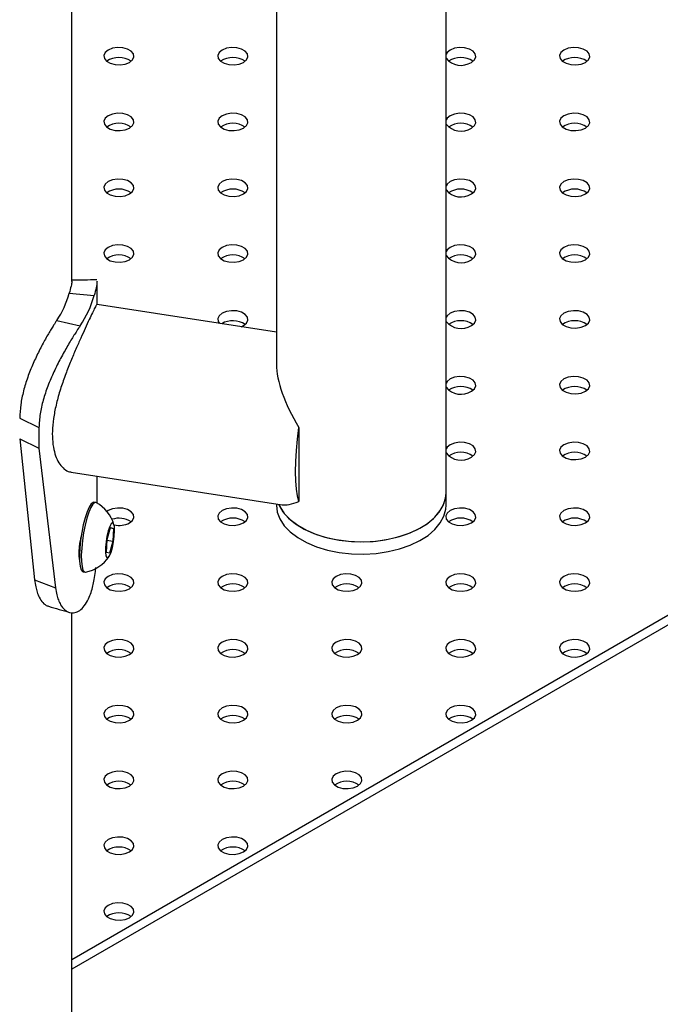
# Model space of a CAD drawing. Units: millimetres. Extents: x 0 to 59.4, y 0 to 42.1.
# Drawn here: x 45.8 to 46.1, y 30.2 to 30.6 of the extents above; entities that cross this region are included whole.
import ezdxf

# ---------------------------------------------------------------- set-up
doc = ezdxf.new("R2010")
doc.units = ezdxf.units.MM

msp = doc.modelspace()

# ---------------------------------------------------------------- linework, layer by layer
at = {"color": 7, "linetype": 'Continuous', "lineweight": 25}
for p, q in [((45.90279628645002, 31.36577223254103), (45.90279628645001, 30.4495564028579)), ((45.82157613959355, 30.48238351529235), (45.82157613959355, 31.32264370604091)), ((45.97019628645001, 30.39849309391168), (45.97019628645002, 31.21019384872733)), ((47.08206388999047, 30.94078318215663), (45.82157613959355, 30.21311909261815)), ((45.83158593710302, 30.47330532792621), (45.83158593710302, 30.48255600535125)), ((45.8205485109436, 30.477713849132), (45.83043181508764, 30.47683449398854)), ((45.90279628645001, 30.46229024218087), (45.83155663659242, 30.47330986023983)), ((45.81554801693796, 30.4669404494527), (45.82486883581704, 30.46484923832731)), ((45.80084506723768, 30.42808645978645), (45.80851201100986, 30.42438020194456)), ((45.80851201100986, 30.42438020194456), (45.80851201100986, 30.41621479382571)), ((45.91174831080235, 30.4244566605312), (45.91174831080234, 30.40977163315638)), ((45.80084506723768, 30.4199210516676), (45.80676631135581, 30.36398898199394)), ((45.80084506723768, 30.4199210516676), (45.80851201100986, 30.41621479382571)), ((45.80851201100986, 30.41621479382571), (45.81509931183418, 30.3607976144361)), ((45.91174831080234, 30.40977163315638), (45.91174831080235, 30.39508660578155)), ((45.82125318303726, 30.40670206156032), (45.9050773114434, 30.39373582883729)), ((45.83158593710302, 30.39441889535849), (45.83158593710302, 30.40510375214234)), ((45.97019628645002, 30.39359384904039), (45.97019628645002, 30.3984930939117)), ((45.83108934874105, 30.39465491724465), (45.83035524511306, 30.39476847116599)), ((45.90279628645002, 30.394088666397), (45.90279628645002, 30.39359384904039)), ((45.83553059128199, 30.37993908340769), (45.83691165311635, 30.38471468811717)), ((45.836873549392, 30.38458292839364), (45.83809633341372, 30.38439378354362)), ((45.83691165311635, 30.38471468811717), (45.83809633341372, 30.38439378354362)), ((45.83809633341372, 30.38439378354362), (45.83789995187671, 30.37929727426058)), ((45.83533420974498, 30.37484257412464), (45.83553059128199, 30.37993908340769)), ((45.83552004583448, 30.37966540711431), (45.83789995187671, 30.37929727426058)), ((45.83789995187671, 30.37929727426058), (45.83651889004233, 30.37452166955108)), ((45.83651889004233, 30.37452166955108), (45.83533420974498, 30.37484257412464)), ((45.82450428477067, 30.3734118778592), (45.8245926659464, 30.3733982067252)), ((45.82607500350294, 30.36709755625956), (45.82680910713092, 30.36698400233822)), ((45.80676631135581, 30.36398898199394), (45.81509931183418, 30.3607976144361)), ((45.82819542612347, 30.35639439706481), (45.82820128014946, 30.35640697173295)), ((45.82157613959355, 30.16705929129949), (45.82157613959355, 30.35096013989687))]:
    msp.add_line(p, q, dxfattribs=at)
at = {"color": 8, "linetype": 'Continuous', "lineweight": 25}
msp.add_line((47.08756344301997, 30.94023859360118), (45.82157613959355, 30.20939967967681), dxfattribs=at)
at = {"color": 7, "linetype": 'Continuous', "lineweight": 25, "flags": 128}
for points in [[(45.8445078369395, 30.56942462453048), (45.84570304297461, 30.57041001488951), (45.84624236444094, 30.57157196522999), (45.84606075121012, 30.57277032719229), (45.84518010851812, 30.57386056063783), (45.84370665487049, 30.57471116732293), (45.841818110523, 30.57521955152776), (45.83974226179591, 30.57532439461426), (45.83772948668194, 30.57501305095889), (45.83602255556526, 30.57432307320142), (45.83482734953017, 30.57333768284238), (45.83428802806384, 30.5721757325019), (45.83446964129465, 30.5709773705396), (45.83535028398666, 30.56988713709406), (45.83682373763428, 30.56903653040896), (45.83871228198177, 30.56852814620413), (45.84078813070887, 30.56842330311763), (45.84280090582283, 30.56873464677301), (45.8445078369395, 30.56942462453048)], [(45.88976267093544, 30.56942462453048), (45.89095787697054, 30.57041001488951), (45.89149719843687, 30.57157196522999), (45.89131558520606, 30.57277032719229), (45.89043494251406, 30.57386056063783), (45.88896148886643, 30.57471116732293), (45.88707294451893, 30.57521955152776), (45.88499709579183, 30.57532439461426), (45.88298432067788, 30.57501305095889), (45.88127738956121, 30.57432307320142), (45.88008218352611, 30.57333768284238), (45.87954286205977, 30.5721757325019), (45.87972447529059, 30.5709773705396), (45.88060511798259, 30.56988713709406), (45.88207857163022, 30.56903653040896), (45.88396711597771, 30.56852814620413), (45.88604296470481, 30.56842330311763), (45.88805573981877, 30.56873464677301), (45.88976267093544, 30.56942462453048)], [(45.98027233892732, 30.56942462453048), (45.98146754496242, 30.57041001488951), (45.98200686642875, 30.57157196522999), (45.98182525319794, 30.57277032719229), (45.98094461050594, 30.57386056063783), (45.97947115685831, 30.57471116732293), (45.97758261251082, 30.57521955152776), (45.97550676378371, 30.57532439461426), (45.97349398866976, 30.57501305095889), (45.97178705755308, 30.57432307320142), (45.97059185151798, 30.57333768284238), (45.97019628645002, 30.57268437949848)], [(46.02552717292326, 30.56942462453048), (46.02672237895836, 30.57041001488951), (46.0272617004247, 30.57157196522999), (46.02708008719387, 30.57277032719229), (46.02619944450188, 30.57386056063783), (46.02472599085425, 30.57471116732293), (46.02283744650676, 30.57521955152776), (46.02076159777965, 30.57532439461427), (46.01874882266569, 30.57501305095889), (46.01704189154902, 30.57432307320142), (46.01584668551392, 30.57333768284238), (46.01530736404759, 30.5721757325019), (46.01548897727841, 30.5709773705396), (46.0163696199704, 30.56988713709406), (46.01784307361804, 30.56903653040896), (46.01973161796553, 30.56852814620413), (46.02180746669263, 30.56842330311763), (46.02382024180658, 30.56873464677301), (46.02552717292326, 30.56942462453048)], [(45.8445078369395, 30.54329956495215), (45.84570304297461, 30.54428495531118), (45.84624236444094, 30.54544690565166), (45.84606075121012, 30.54664526761397), (45.84518010851812, 30.5477355010595), (45.84370665487049, 30.54858610774461), (45.841818110523, 30.54909449194944), (45.8397422617959, 30.54919933503594), (45.83772948668194, 30.54888799138056), (45.83602255556526, 30.54819801362309), (45.83482734953017, 30.54721262326405), (45.83428802806384, 30.54605067292357), (45.83446964129465, 30.54485231096128), (45.83535028398665, 30.54376207751573), (45.83682373763428, 30.54291147083063), (45.83871228198177, 30.5424030866258), (45.84078813070887, 30.5422982435393), (45.84280090582283, 30.54260958719468), (45.8445078369395, 30.54329956495215)], [(45.88976267093544, 30.54329956495215), (45.89095787697055, 30.54428495531118), (45.89149719843687, 30.54544690565166), (45.89131558520606, 30.54664526761396), (45.89043494251406, 30.5477355010595), (45.88896148886643, 30.54858610774461), (45.88707294451893, 30.54909449194944), (45.88499709579183, 30.54919933503594), (45.88298432067788, 30.54888799138056), (45.88127738956121, 30.54819801362309), (45.88008218352611, 30.54721262326405), (45.87954286205977, 30.54605067292357), (45.87972447529059, 30.54485231096127), (45.88060511798259, 30.54376207751573), (45.88207857163022, 30.54291147083063), (45.88396711597771, 30.5424030866258), (45.88604296470481, 30.5422982435393), (45.88805573981877, 30.54260958719468), (45.88976267093544, 30.54329956495215)], [(45.98027233892732, 30.54329956495215), (45.98146754496242, 30.54428495531118), (45.98200686642875, 30.54544690565166), (45.98182525319794, 30.54664526761396), (45.98094461050594, 30.5477355010595), (45.97947115685831, 30.5485861077446), (45.97758261251082, 30.54909449194944), (45.97550676378371, 30.54919933503594), (45.97349398866976, 30.54888799138056), (45.97178705755308, 30.54819801362309), (45.97059185151798, 30.54721262326405), (45.97019628645002, 30.54655931992015)], [(46.02552717292326, 30.54329956495215), (46.02672237895836, 30.54428495531118), (46.02726170042469, 30.54544690565166), (46.02708008719387, 30.54664526761396), (46.02619944450188, 30.5477355010595), (46.02472599085425, 30.54858610774461), (46.02283744650676, 30.54909449194944), (46.02076159777965, 30.54919933503594), (46.01874882266569, 30.54888799138056), (46.01704189154902, 30.54819801362309), (46.01584668551391, 30.54721262326405), (46.01530736404759, 30.54605067292357), (46.01548897727841, 30.54485231096127), (46.0163696199704, 30.54376207751573), (46.01784307361803, 30.54291147083063), (46.01973161796553, 30.5424030866258), (46.02180746669263, 30.5422982435393), (46.02382024180658, 30.54260958719468), (46.02552717292326, 30.54329956495215)], [(45.84450783693951, 30.51717450537382), (45.84570304297461, 30.51815989573285), (45.84624236444094, 30.51932184607334), (45.84606075121012, 30.52052020803564), (45.84518010851812, 30.52161044148117), (45.84370665487049, 30.52246104816628), (45.841818110523, 30.52296943237111), (45.83974226179591, 30.52307427545761), (45.83772948668194, 30.52276293180223), (45.83602255556526, 30.52207295404476), (45.83482734953017, 30.52108756368573), (45.83428802806384, 30.51992561334525), (45.83446964129465, 30.51872725138294), (45.83535028398666, 30.51763701793741), (45.83682373763428, 30.5167864112523), (45.83871228198177, 30.51627802704748), (45.84078813070887, 30.51617318396097), (45.84280090582283, 30.51648452761635), (45.84450783693951, 30.51717450537382)], [(45.88976267093544, 30.51717450537382), (45.89095787697055, 30.51815989573285), (45.89149719843687, 30.51932184607334), (45.89131558520606, 30.52052020803564), (45.89043494251406, 30.52161044148118), (45.88896148886643, 30.52246104816628), (45.88707294451893, 30.52296943237111), (45.88499709579183, 30.52307427545761), (45.88298432067788, 30.52276293180223), (45.88127738956121, 30.52207295404476), (45.88008218352611, 30.52108756368573), (45.87954286205977, 30.51992561334525), (45.87972447529059, 30.51872725138294), (45.88060511798259, 30.51763701793741), (45.88207857163022, 30.5167864112523), (45.88396711597771, 30.51627802704748), (45.88604296470481, 30.51617318396098), (45.88805573981877, 30.51648452761635), (45.88976267093544, 30.51717450537382)], [(45.98027233892733, 30.51717450537382), (45.98146754496242, 30.51815989573285), (45.98200686642875, 30.51932184607333), (45.98182525319794, 30.52052020803564), (45.98094461050594, 30.52161044148117), (45.97947115685831, 30.52246104816628), (45.97758261251082, 30.52296943237111), (45.97550676378372, 30.52307427545761), (45.97349398866976, 30.52276293180223), (45.97178705755308, 30.52207295404476), (45.97059185151798, 30.52108756368573), (45.97019628645002, 30.52043426034182)], [(46.02552717292326, 30.51717450537382), (46.02672237895836, 30.51815989573285), (46.0272617004247, 30.51932184607333), (46.02708008719388, 30.52052020803564), (46.02619944450188, 30.52161044148117), (46.02472599085425, 30.52246104816628), (46.02283744650676, 30.52296943237111), (46.02076159777966, 30.52307427545761), (46.0187488226657, 30.52276293180223), (46.01704189154902, 30.52207295404476), (46.01584668551392, 30.52108756368573), (46.01530736404759, 30.51992561334524), (46.01548897727841, 30.51872725138294), (46.01636961997041, 30.5176370179374), (46.01784307361804, 30.5167864112523), (46.01973161796553, 30.51627802704747), (46.02180746669263, 30.51617318396097), (46.02382024180658, 30.51648452761635), (46.02552717292326, 30.51717450537382)], [(45.84450783693951, 30.4910494457955), (45.84570304297461, 30.49203483615453), (45.84624236444094, 30.49319678649501), (45.84606075121012, 30.49439514845731), (45.84518010851812, 30.49548538190285), (45.84370665487049, 30.49633598858795), (45.841818110523, 30.49684437279278), (45.83974226179591, 30.49694921587928), (45.83772948668194, 30.49663787222391), (45.83602255556526, 30.49594789446643), (45.83482734953017, 30.4949625041074), (45.83428802806384, 30.49380055376692), (45.83446964129465, 30.49260219180461), (45.83535028398666, 30.49151195835908), (45.83682373763428, 30.49066135167397), (45.83871228198177, 30.49015296746915), (45.84078813070887, 30.49004812438265), (45.84280090582283, 30.49035946803802), (45.84450783693951, 30.4910494457955)], [(45.88976267093545, 30.4910494457955), (45.89095787697055, 30.49203483615453), (45.89149719843687, 30.49319678649501), (45.89131558520606, 30.49439514845731), (45.89043494251406, 30.49548538190285), (45.88896148886643, 30.49633598858795), (45.88707294451894, 30.49684437279278), (45.88499709579184, 30.49694921587928), (45.88298432067788, 30.49663787222391), (45.88127738956121, 30.49594789446643), (45.88008218352611, 30.4949625041074), (45.87954286205977, 30.49380055376692), (45.87972447529059, 30.49260219180461), (45.88060511798259, 30.49151195835908), (45.88207857163022, 30.49066135167397), (45.88396711597771, 30.49015296746915), (45.88604296470481, 30.49004812438265), (45.88805573981877, 30.49035946803802), (45.88976267093545, 30.4910494457955)], [(45.98027233892733, 30.4910494457955), (45.98146754496242, 30.49203483615453), (45.98200686642875, 30.49319678649501), (45.98182525319794, 30.49439514845731), (45.98094461050594, 30.49548538190285), (45.97947115685831, 30.49633598858795), (45.97758261251082, 30.49684437279278), (45.97550676378372, 30.49694921587928), (45.97349398866976, 30.49663787222391), (45.97178705755308, 30.49594789446643), (45.97059185151798, 30.4949625041074), (45.97019628645002, 30.49430920076349)], [(46.02552717292326, 30.4910494457955), (46.02672237895836, 30.49203483615453), (46.0272617004247, 30.49319678649501), (46.02708008719388, 30.49439514845731), (46.02619944450188, 30.49548538190285), (46.02472599085425, 30.49633598858795), (46.02283744650676, 30.49684437279278), (46.02076159777966, 30.49694921587928), (46.0187488226657, 30.49663787222391), (46.01704189154902, 30.49594789446643), (46.01584668551392, 30.4949625041074), (46.01530736404759, 30.49380055376692), (46.01548897727841, 30.49260219180461), (46.01636961997041, 30.49151195835908), (46.01784307361804, 30.49066135167397), (46.01973161796553, 30.49015296746915), (46.02180746669263, 30.49004812438265), (46.02382024180658, 30.49035946803802), (46.02552717292326, 30.4910494457955)], [(45.88876594790726, 30.46446050792878), (45.88976267093545, 30.46492438621717), (45.89095787697055, 30.4659097765762), (45.89149719843687, 30.46707172691668), (45.89131558520606, 30.46827008887898), (45.89043494251406, 30.46936032232452), (45.88896148886643, 30.47021092900962), (45.88707294451894, 30.47071931321446), (45.88499709579184, 30.47082415630096), (45.88298432067788, 30.47051281264558), (45.88127738956121, 30.46982283488811), (45.88008218352611, 30.46883744452907), (45.87954286205977, 30.46767549418859), (45.87972447529059, 30.46647713222629), (45.88018588883848, 30.46578770386602)], [(45.98027233892733, 30.46492438621717), (45.98146754496242, 30.4659097765762), (45.98200686642875, 30.46707172691668), (45.98182525319794, 30.46827008887898), (45.98094461050594, 30.46936032232452), (45.97947115685831, 30.47021092900962), (45.97758261251082, 30.47071931321446), (45.97550676378372, 30.47082415630096), (45.97349398866976, 30.47051281264558), (45.97178705755308, 30.46982283488811), (45.97059185151798, 30.46883744452907), (45.97019628645002, 30.46818414118517)], [(46.02552717292326, 30.46492438621717), (46.02672237895836, 30.4659097765762), (46.0272617004247, 30.46707172691668), (46.02708008719388, 30.46827008887898), (46.02619944450188, 30.46936032232452), (46.02472599085425, 30.47021092900962), (46.02283744650676, 30.47071931321446), (46.02076159777966, 30.47082415630096), (46.0187488226657, 30.47051281264558), (46.01704189154902, 30.46982283488811), (46.01584668551392, 30.46883744452907), (46.01530736404759, 30.46767549418859), (46.01548897727841, 30.46647713222629), (46.01636961997041, 30.46538689878076), (46.01784307361804, 30.46453629209565), (46.01973161796553, 30.46402790789082), (46.02180746669263, 30.46392306480432), (46.02382024180658, 30.4642344084597), (46.02552717292326, 30.46492438621717)], [(45.98027233892733, 30.43879932663884), (45.98146754496242, 30.43978471699787), (45.98200686642875, 30.44094666733835), (45.98182525319794, 30.44214502930066), (45.98094461050594, 30.44323526274619), (45.97947115685831, 30.4440858694313), (45.97758261251082, 30.44459425363613), (45.97550676378372, 30.44469909672263), (45.97349398866976, 30.44438775306725), (45.97178705755309, 30.44369777530978), (45.97059185151798, 30.44271238495075), (45.97019628645001, 30.44205908160684)], [(46.02552717292326, 30.43879932663884), (46.02672237895836, 30.43978471699787), (46.0272617004247, 30.44094666733835), (46.02708008719388, 30.44214502930066), (46.02619944450188, 30.44323526274619), (46.02472599085425, 30.4440858694313), (46.02283744650676, 30.44459425363613), (46.02076159777966, 30.44469909672263), (46.0187488226657, 30.44438775306725), (46.01704189154903, 30.44369777530978), (46.01584668551392, 30.44271238495075), (46.01530736404759, 30.44155043461026), (46.01548897727841, 30.44035207264796), (46.01636961997041, 30.43926183920242), (46.01784307361804, 30.43841123251732), (46.01973161796553, 30.43790284831249), (46.02180746669263, 30.43779800522599), (46.02382024180659, 30.43810934888137), (46.02552717292326, 30.43879932663884)], [(45.91174831080235, 30.39508660578155), (45.91116833116079, 30.39724645996393), (45.91074566930996, 30.39996819945634), (45.91048868240598, 30.40319800818384), (45.91040245176782, 30.4068720241828), (45.91048868240598, 30.41091760232283), (45.91074566930996, 30.41525475069549), (45.91116833116079, 30.41979771226836), (45.91174831080235, 30.4244566605312)], [(45.98027233892733, 30.41267426706052), (45.98146754496242, 30.41365965741955), (45.98200686642875, 30.41482160776003), (45.98182525319794, 30.41601996972233), (45.98094461050594, 30.41711020316787), (45.97947115685831, 30.41796080985297), (45.97758261251082, 30.4184691940578), (45.97550676378372, 30.4185740371443), (45.97349398866976, 30.41826269348893), (45.97178705755308, 30.41757271573145), (45.97059185151798, 30.41658732537242), (45.97019628645001, 30.41593402202851)], [(46.02552717292326, 30.41267426706052), (46.02672237895836, 30.41365965741955), (46.0272617004247, 30.41482160776003), (46.02708008719388, 30.41601996972233), (46.02619944450188, 30.41711020316787), (46.02472599085425, 30.41796080985297), (46.02283744650676, 30.4184691940578), (46.02076159777966, 30.4185740371443), (46.0187488226657, 30.41826269348893), (46.01704189154903, 30.41757271573145), (46.01584668551392, 30.41658732537242), (46.01530736404759, 30.41542537503194), (46.01548897727841, 30.41422701306963), (46.01636961997041, 30.4131367796241), (46.01784307361804, 30.41228617293899), (46.01973161796553, 30.41177778873417), (46.02180746669263, 30.41167294564767), (46.02382024180659, 30.41198428930304), (46.02552717292326, 30.41267426706052)], [(45.92777408463007, 30.3797013972945), (45.93260659950656, 30.37916851958655), (45.93752201630718, 30.37904751162997), (45.94241557145671, 30.37934095249928), (45.94718296732309, 30.3800425880118), (45.95172259514035, 30.38113746402473), (45.95593770062304, 30.38260224515671), (45.95973844611584, 30.38440571214101), (45.96304382532724, 30.38650942720994), (45.96578338983799, 30.38886855332917), (45.96789875058684, 30.39143280982127), (45.969344822332, 30.39414754401105), (45.97009078456484, 30.39695489605242), (45.97019628645002, 30.3984930939117)], [(45.96904798679596, 30.39345787397873), (45.96997105807705, 30.3962476254354), (45.97019628645002, 30.39849309391172)], [(45.83035524511306, 30.39476847116599), (45.82997072551447, 30.39471558217564), (45.82922137109846, 30.39408287311081), (45.82842155926664, 30.39279077518674), (45.82761139592401, 30.39090407958866), (45.82683150604351, 30.38851739311202)], [(45.8313139329036, 30.3945757869326), (45.83070482914244, 30.3946020282543), (45.82995547472643, 30.39396931918948), (45.82915566289463, 30.3926772212654), (45.82834549955199, 30.39079052566733), (45.82756560967149, 30.38840383919069)], [(45.90279628645002, 30.39359384904039), (45.90312615896309, 30.39087847323614), (45.90416663321242, 30.38810252514286), (45.90589615789137, 30.3854436150847), (45.90827787118413, 30.38295841311326), (45.91126101100686, 30.38069988699391), (45.91478199691345, 30.37871617328971), (45.91876578520224, 30.37704955141426), (45.92312746834231, 30.37573554251933), (45.92777408463007, 30.37480215242319)], [(45.9037304779924, 30.39394416212147), (45.90384079418637, 30.39368706275905), (45.9054009494524, 30.39099346179142), (45.90762384784035, 30.38845970246194), (45.91046211213037, 30.38613978745174), (45.91385524964678, 30.38408316172154), (45.91773094155441, 30.38233365867816), (45.92200658420904, 30.38092856594158), (45.92659104971062, 30.37989783062403), (45.93138662813633, 30.37926342105929), (45.93629111005787, 30.37903885858579), (45.94119996495799, 30.37922892936279), (45.94600856911699, 30.37982958236167), (45.95061443548571, 30.38082801570657), (45.95491939801896, 30.38220294952419), (45.9588317039144, 30.38392507948729), (45.96226796916423, 30.38595770138559), (45.96515495574052, 30.38825749341226), (45.96743113253664, 30.39077543949303), (45.96904798679596, 30.39345787397873)], [(45.9037304779924, 30.39394416212148), (45.90416663321242, 30.39300177001418), (45.90589615789137, 30.39034285995601), (45.90827787118413, 30.38785765798458), (45.91126101100686, 30.38559913186522), (45.91478199691345, 30.38361541816102), (45.91876578520224, 30.38194879628557), (45.92312746834231, 30.38063478739064), (45.92777408463007, 30.3797013972945)], [(45.92777408463007, 30.37480215242319), (45.93260659950656, 30.37426927471524), (45.93752201630718, 30.37414826675866), (45.94241557145671, 30.37444170762797), (45.94718296732309, 30.37514334314049), (45.95172259514035, 30.37623821915341), (45.95593770062304, 30.3777030002854), (45.95973844611584, 30.3795064672697), (45.96304382532724, 30.38161018233863), (45.96578338983799, 30.38396930845786), (45.96789875058684, 30.38653356494996), (45.969344822332, 30.38924829913973), (45.97009078456484, 30.39205565118111), (45.97019628645002, 30.39359384904039)], [(45.84450783693951, 30.38654920748219), (45.84570304297461, 30.38753459784122), (45.84624236444094, 30.38869654818171), (45.84606075121012, 30.389894910144), (45.84518010851812, 30.39098514358954), (45.84370665487049, 30.39183575027464), (45.841818110523, 30.39234413447948), (45.83974226179591, 30.39244897756598), (45.83772948668194, 30.3921376339106), (45.83602255556526, 30.39144765615313), (45.8354846659956, 30.39109156994898)], [(45.88976267093544, 30.38654920748219), (45.89095787697055, 30.38753459784122), (45.89149719843687, 30.38869654818171), (45.89131558520606, 30.389894910144), (45.89043494251406, 30.39098514358954), (45.88896148886643, 30.39183575027464), (45.88707294451893, 30.39234413447948), (45.88499709579183, 30.39244897756598), (45.88298432067788, 30.3921376339106), (45.88127738956121, 30.39144765615313), (45.88008218352611, 30.39046226579409), (45.87954286205977, 30.38930031545362), (45.87972447529059, 30.38810195349131), (45.88060511798259, 30.38701172004578), (45.88207857163022, 30.38616111336067), (45.88396711597771, 30.38565272915584), (45.88604296470481, 30.38554788606934), (45.88805573981877, 30.38585922972472), (45.88976267093544, 30.38654920748219)], [(45.98027233892733, 30.38654920748219), (45.98146754496242, 30.38753459784122), (45.98200686642875, 30.38869654818171), (45.98182525319794, 30.389894910144), (45.98094461050594, 30.39098514358954), (45.97947115685831, 30.39183575027465), (45.97758261251082, 30.39234413447948), (45.97550676378372, 30.39244897756598), (45.97349398866976, 30.3921376339106), (45.97178705755308, 30.39144765615313), (45.97059185151798, 30.39046226579409), (45.97005253005165, 30.38930031545362), (45.97023414328247, 30.38810195349131), (45.97111478597447, 30.38701172004578), (45.9725882396221, 30.38616111336067), (45.97447678396959, 30.38565272915584), (45.97655263269669, 30.38554788606934), (45.97856540781065, 30.38585922972472), (45.98027233892733, 30.38654920748219)], [(46.02552717292326, 30.38654920748219), (46.02672237895836, 30.38753459784122), (46.0272617004247, 30.38869654818171), (46.02708008719388, 30.389894910144), (46.02619944450188, 30.39098514358954), (46.02472599085425, 30.39183575027465), (46.02283744650676, 30.39234413447948), (46.02076159777966, 30.39244897756598), (46.0187488226657, 30.3921376339106), (46.01704189154902, 30.39144765615313), (46.01584668551392, 30.39046226579409), (46.01530736404759, 30.38930031545362), (46.01548897727841, 30.38810195349131), (46.01636961997041, 30.38701172004578), (46.01784307361804, 30.38616111336067), (46.01973161796553, 30.38565272915584), (46.02180746669263, 30.38554788606934), (46.02382024180658, 30.38585922972472), (46.02552717292326, 30.38654920748219)], [(45.82683150604351, 30.38851739311202), (45.82612099656026, 30.38575039418269), (45.82551549538662, 30.38274183168097), (45.82504536487975, 30.37964256749336), (45.82473417934638, 30.37660801166763), (45.82459754292854, 30.37379032950407), (45.82464230714678, 30.37133081135199), (45.82486622733627, 30.36935278772158), (45.82525807520369, 30.36795544497719), (45.82579820186077, 30.3672088517188), (45.82607500350294, 30.36709755625956)], [(45.82756560967149, 30.38840383919069), (45.82685510018825, 30.38563684026136), (45.8262495990146, 30.38262827775963), (45.82577946850773, 30.37952901357202), (45.82546828297436, 30.37649445774629), (45.82533164655653, 30.37367677558273), (45.82537641077477, 30.37121725743065), (45.82560033096425, 30.36923923380024), (45.82599217883168, 30.36784189105585), (45.82653230548875, 30.36709529779747), (45.82704710344861, 30.36699157895476)], [(45.8360234624471, 30.38341036853375), (45.83551725403953, 30.38132485061953), (45.83514086942156, 30.37905438833561), (45.83493509570675, 30.37684502150033), (45.83492223167001, 30.37493616929212), (45.83510367132933, 30.37353468546666), (45.83545975288229, 30.37279244254269), (45.83595188936746, 30.3727898740581), (45.83652675016038, 30.37352725834807), (45.83712204017426, 30.37492468838307), (45.83767325049921, 30.37683073093545), (45.83812064894362, 30.37903883671936), (45.83841575294394, 30.38130972321083), (45.83852658340272, 30.38339730462206), (45.83844113012003, 30.38507535911499), (45.83816865328501, 30.38616204344762), (45.83773867999064, 30.38653959851085), (45.83719780451509, 30.38616711035522), (45.83660463910867, 30.38508494385214), (45.8360234624471, 30.38341036853375)], [(45.8445078369395, 30.36042414790386), (45.84570304297461, 30.3614095382629), (45.84624236444094, 30.36257148860337), (45.84606075121012, 30.36376985056568), (45.84518010851812, 30.36486008401121), (45.84370665487049, 30.36571069069632), (45.841818110523, 30.36621907490115), (45.83974226179591, 30.36632391798765), (45.83772948668194, 30.36601257433227), (45.83602255556526, 30.3653225965748), (45.83482734953017, 30.36433720621577), (45.83428802806384, 30.36317525587528), (45.83446964129465, 30.36197689391298), (45.83535028398666, 30.36088666046745), (45.83682373763428, 30.36003605378234), (45.83871228198177, 30.35952766957751), (45.84078813070887, 30.35942282649101), (45.84280090582283, 30.35973417014639), (45.8445078369395, 30.36042414790386)], [(45.88976267093544, 30.36042414790386), (45.89095787697055, 30.3614095382629), (45.89149719843687, 30.36257148860337), (45.89131558520606, 30.36376985056568), (45.89043494251406, 30.36486008401121), (45.88896148886643, 30.36571069069632), (45.88707294451893, 30.36621907490115), (45.88499709579183, 30.36632391798765), (45.88298432067788, 30.36601257433227), (45.88127738956121, 30.3653225965748), (45.88008218352611, 30.36433720621577), (45.87954286205977, 30.36317525587528), (45.87972447529059, 30.36197689391298), (45.88060511798259, 30.36088666046745), (45.88207857163022, 30.36003605378234), (45.88396711597771, 30.35952766957751), (45.88604296470481, 30.35942282649101), (45.88805573981877, 30.35973417014639), (45.88976267093544, 30.36042414790386)], [(45.93501750493139, 30.36042414790386), (45.93621271096649, 30.3614095382629), (45.93675203243281, 30.36257148860337), (45.936570419202, 30.36376985056568), (45.93568977651, 30.36486008401121), (45.93421632286237, 30.36571069069632), (45.93232777851488, 30.36621907490115), (45.93025192978778, 30.36632391798765), (45.92823915467383, 30.36601257433227), (45.92653222355715, 30.3653225965748), (45.92533701752205, 30.36433720621577), (45.92479769605571, 30.36317525587528), (45.92497930928653, 30.36197689391298), (45.92585995197853, 30.36088666046745), (45.92733340562616, 30.36003605378234), (45.92922194997365, 30.35952766957751), (45.93129779870075, 30.35942282649101), (45.93331057381471, 30.35973417014639), (45.93501750493139, 30.36042414790386)], [(45.98027233892733, 30.36042414790386), (45.98146754496242, 30.3614095382629), (45.98200686642875, 30.36257148860337), (45.98182525319794, 30.36376985056568), (45.98094461050594, 30.36486008401121), (45.97947115685831, 30.36571069069632), (45.97758261251082, 30.36621907490115), (45.97550676378372, 30.36632391798765), (45.97349398866976, 30.36601257433227), (45.97178705755309, 30.3653225965748), (45.97059185151798, 30.36433720621577), (45.97005253005165, 30.36317525587528), (45.97023414328247, 30.36197689391298), (45.97111478597447, 30.36088666046745), (45.9725882396221, 30.36003605378234), (45.97447678396959, 30.35952766957751), (45.97655263269669, 30.35942282649101), (45.97856540781065, 30.35973417014639), (45.98027233892733, 30.36042414790386)], [(46.02552717292326, 30.36042414790386), (46.02672237895836, 30.3614095382629), (46.0272617004247, 30.36257148860337), (46.02708008719388, 30.36376985056568), (46.02619944450188, 30.36486008401121), (46.02472599085425, 30.36571069069632), (46.02283744650676, 30.36621907490115), (46.02076159777966, 30.36632391798765), (46.0187488226657, 30.36601257433227), (46.01704189154903, 30.3653225965748), (46.01584668551392, 30.36433720621577), (46.01530736404759, 30.36317525587528), (46.01548897727841, 30.36197689391298), (46.01636961997041, 30.36088666046745), (46.01784307361804, 30.36003605378234), (46.01973161796553, 30.35952766957751), (46.02180746669263, 30.35942282649101), (46.02382024180659, 30.35973417014639), (46.02552717292326, 30.36042414790386)], [(45.84450783693951, 30.33429908832553), (45.84570304297461, 30.33528447868457), (45.84624236444094, 30.33644642902505), (45.84606075121012, 30.33764479098735), (45.84518010851812, 30.33873502443289), (45.84370665487049, 30.33958563111799), (45.841818110523, 30.34009401532282), (45.83974226179591, 30.34019885840932), (45.83772948668194, 30.33988751475395), (45.83602255556526, 30.33919753699647), (45.83482734953017, 30.33821214663744), (45.83428802806384, 30.33705019629696), (45.83446964129465, 30.33585183433465), (45.83535028398666, 30.33476160088912), (45.83682373763428, 30.33391099420402), (45.83871228198177, 30.33340260999919), (45.84078813070887, 30.33329776691269), (45.84280090582283, 30.33360911056806), (45.84450783693951, 30.33429908832553)], [(45.88976267093545, 30.33429908832553), (45.89095787697055, 30.33528447868457), (45.89149719843687, 30.33644642902505), (45.89131558520606, 30.33764479098735), (45.89043494251406, 30.33873502443289), (45.88896148886643, 30.33958563111799), (45.88707294451894, 30.34009401532282), (45.88499709579184, 30.34019885840932), (45.88298432067788, 30.33988751475394), (45.88127738956121, 30.33919753699647), (45.88008218352611, 30.33821214663744), (45.87954286205977, 30.33705019629696), (45.87972447529059, 30.33585183433465), (45.88060511798259, 30.33476160088912), (45.88207857163022, 30.33391099420402), (45.88396711597771, 30.33340260999919), (45.88604296470481, 30.33329776691269), (45.88805573981877, 30.33360911056806), (45.88976267093545, 30.33429908832553)], [(45.93501750493139, 30.33429908832554), (45.93621271096649, 30.33528447868457), (45.93675203243281, 30.33644642902505), (45.936570419202, 30.33764479098735), (45.93568977651, 30.33873502443289), (45.93421632286237, 30.33958563111799), (45.93232777851488, 30.34009401532282), (45.93025192978778, 30.34019885840932), (45.92823915467383, 30.33988751475395), (45.92653222355715, 30.33919753699647), (45.92533701752205, 30.33821214663744), (45.92479769605571, 30.33705019629696), (45.92497930928653, 30.33585183433465), (45.92585995197853, 30.33476160088912), (45.92733340562616, 30.33391099420402), (45.92922194997364, 30.33340260999919), (45.93129779870075, 30.33329776691269), (45.93331057381471, 30.33360911056806), (45.93501750493139, 30.33429908832554)], [(45.98027233892733, 30.33429908832554), (45.98146754496242, 30.33528447868457), (45.98200686642875, 30.33644642902505), (45.98182525319794, 30.33764479098735), (45.98094461050594, 30.33873502443289), (45.97947115685831, 30.33958563111799), (45.97758261251082, 30.34009401532282), (45.97550676378372, 30.34019885840932), (45.97349398866976, 30.33988751475395), (45.97178705755309, 30.33919753699647), (45.97059185151798, 30.33821214663744), (45.97005253005165, 30.33705019629696), (45.97023414328247, 30.33585183433465), (45.97111478597447, 30.33476160088912), (45.9725882396221, 30.33391099420402), (45.97447678396959, 30.33340260999919), (45.97655263269669, 30.33329776691269), (45.97856540781065, 30.33360911056806), (45.98027233892733, 30.33429908832554)], [(46.02552717292326, 30.33429908832554), (46.02672237895836, 30.33528447868457), (46.0272617004247, 30.33644642902505), (46.02708008719388, 30.33764479098735), (46.02619944450188, 30.33873502443289), (46.02472599085425, 30.33958563111799), (46.02283744650676, 30.34009401532282), (46.02076159777966, 30.34019885840932), (46.0187488226657, 30.33988751475395), (46.01704189154903, 30.33919753699647), (46.01584668551392, 30.33821214663744), (46.01530736404759, 30.33705019629696), (46.01548897727841, 30.33585183433465), (46.01636961997041, 30.33476160088912), (46.01784307361804, 30.33391099420402), (46.01973161796553, 30.33340260999919), (46.02180746669263, 30.33329776691269), (46.02382024180659, 30.33360911056806), (46.02552717292326, 30.33429908832554)], [(45.84450783693951, 30.30817402874721), (45.84570304297461, 30.30915941910624), (45.84624236444094, 30.31032136944673), (45.84606075121012, 30.31151973140902), (45.84518010851812, 30.31260996485456), (45.84370665487049, 30.31346057153966), (45.841818110523, 30.3139689557445), (45.83974226179591, 30.314073798831), (45.83772948668194, 30.31376245517562), (45.83602255556526, 30.31307247741815), (45.83482734953017, 30.31208708705912), (45.83428802806384, 30.31092513671863), (45.83446964129465, 30.30972677475633), (45.83535028398666, 30.3086365413108), (45.83682373763428, 30.30778593462569), (45.83871228198177, 30.30727755042086), (45.84078813070887, 30.30717270733436), (45.84280090582283, 30.30748405098974), (45.84450783693951, 30.30817402874721)], [(45.88976267093545, 30.30817402874721), (45.89095787697055, 30.30915941910624), (45.89149719843687, 30.31032136944673), (45.89131558520606, 30.31151973140902), (45.89043494251406, 30.31260996485456), (45.88896148886643, 30.31346057153966), (45.88707294451894, 30.3139689557445), (45.88499709579184, 30.314073798831), (45.88298432067788, 30.31376245517562), (45.88127738956121, 30.31307247741815), (45.88008218352611, 30.31208708705912), (45.87954286205977, 30.31092513671863), (45.87972447529059, 30.30972677475633), (45.88060511798259, 30.3086365413108), (45.88207857163022, 30.30778593462569), (45.88396711597771, 30.30727755042086), (45.88604296470481, 30.30717270733436), (45.88805573981877, 30.30748405098974), (45.88976267093545, 30.30817402874721)], [(45.93501750493139, 30.30817402874721), (45.93621271096649, 30.30915941910624), (45.93675203243281, 30.31032136944673), (45.936570419202, 30.31151973140902), (45.93568977651, 30.31260996485456), (45.93421632286237, 30.31346057153966), (45.93232777851488, 30.31396895574449), (45.93025192978778, 30.314073798831), (45.92823915467383, 30.31376245517562), (45.92653222355715, 30.31307247741815), (45.92533701752205, 30.31208708705912), (45.92479769605571, 30.31092513671863), (45.92497930928653, 30.30972677475633), (45.92585995197853, 30.3086365413108), (45.92733340562616, 30.30778593462569), (45.92922194997364, 30.30727755042086), (45.93129779870075, 30.30717270733436), (45.93331057381471, 30.30748405098974), (45.93501750493139, 30.30817402874721)], [(45.98027233892733, 30.30817402874721), (45.98146754496242, 30.30915941910624), (45.98200686642875, 30.31032136944673), (45.98182525319794, 30.31151973140902), (45.98094461050594, 30.31260996485456), (45.97947115685831, 30.31346057153966), (45.97758261251082, 30.3139689557445), (45.97550676378372, 30.314073798831), (45.97349398866976, 30.31376245517562), (45.97178705755309, 30.31307247741815), (45.97059185151798, 30.31208708705912), (45.97005253005165, 30.31092513671863), (45.97023414328247, 30.30972677475633), (45.97111478597447, 30.3086365413108), (45.9725882396221, 30.30778593462569), (45.97447678396959, 30.30727755042086), (45.97655263269669, 30.30717270733436), (45.97856540781065, 30.30748405098974), (45.98027233892733, 30.30817402874721)], [(45.84450783693951, 30.28204896916888), (45.84570304297461, 30.28303435952792), (45.84624236444094, 30.2841963098684), (45.84606075121012, 30.2853946718307), (45.84518010851812, 30.28648490527623), (45.84370665487049, 30.28733551196134), (45.841818110523, 30.28784389616617), (45.83974226179591, 30.28794873925267), (45.83772948668194, 30.28763739559729), (45.83602255556527, 30.28694741783982), (45.83482734953017, 30.28596202748079), (45.83428802806384, 30.28480007714031), (45.83446964129465, 30.283601715178), (45.83535028398666, 30.28251148173247), (45.83682373763428, 30.28166087504737), (45.83871228198177, 30.28115249084253), (45.84078813070887, 30.28104764775603), (45.84280090582283, 30.28135899141141), (45.84450783693951, 30.28204896916888)], [(45.88976267093545, 30.28204896916888), (45.89095787697055, 30.28303435952792), (45.89149719843687, 30.2841963098684), (45.89131558520606, 30.2853946718307), (45.89043494251406, 30.28648490527623), (45.88896148886643, 30.28733551196134), (45.88707294451894, 30.28784389616617), (45.88499709579184, 30.28794873925267), (45.88298432067788, 30.28763739559729), (45.88127738956121, 30.28694741783982), (45.88008218352611, 30.28596202748079), (45.87954286205977, 30.28480007714031), (45.87972447529059, 30.283601715178), (45.88060511798259, 30.28251148173247), (45.88207857163022, 30.28166087504736), (45.88396711597771, 30.28115249084253), (45.88604296470481, 30.28104764775603), (45.88805573981877, 30.28135899141141), (45.88976267093545, 30.28204896916888)], [(45.93501750493139, 30.28204896916888), (45.93621271096649, 30.28303435952792), (45.93675203243281, 30.2841963098684), (45.936570419202, 30.2853946718307), (45.93568977651, 30.28648490527623), (45.93421632286237, 30.28733551196134), (45.93232777851488, 30.28784389616617), (45.93025192978778, 30.28794873925267), (45.92823915467383, 30.28763739559729), (45.92653222355715, 30.28694741783982), (45.92533701752205, 30.28596202748079), (45.92479769605571, 30.28480007714031), (45.92497930928653, 30.283601715178), (45.92585995197853, 30.28251148173247), (45.92733340562616, 30.28166087504736), (45.92922194997364, 30.28115249084253), (45.93129779870075, 30.28104764775603), (45.93331057381471, 30.28135899141141), (45.93501750493139, 30.28204896916888)], [(45.84450783693951, 30.25592390959055), (45.84570304297461, 30.25690929994959), (45.84624236444094, 30.25807125029007), (45.84606075121012, 30.25926961225237), (45.84518010851812, 30.26035984569791), (45.84370665487049, 30.26121045238301), (45.841818110523, 30.26171883658784), (45.83974226179591, 30.26182367967434), (45.83772948668194, 30.26151233601896), (45.83602255556527, 30.26082235826149), (45.83482734953017, 30.25983696790246), (45.83428802806384, 30.25867501756198), (45.83446964129465, 30.25747665559967), (45.83535028398666, 30.25638642215414), (45.83682373763428, 30.25553581546904), (45.83871228198177, 30.25502743126421), (45.84078813070887, 30.25492258817771), (45.84280090582283, 30.25523393183308), (45.84450783693951, 30.25592390959055)], [(45.88976267093545, 30.25592390959055), (45.89095787697055, 30.25690929994959), (45.89149719843687, 30.25807125029007), (45.89131558520606, 30.25926961225237), (45.89043494251406, 30.26035984569791), (45.88896148886643, 30.26121045238301), (45.88707294451894, 30.26171883658784), (45.88499709579184, 30.26182367967434), (45.88298432067788, 30.26151233601896), (45.88127738956121, 30.26082235826149), (45.88008218352611, 30.25983696790246), (45.87954286205977, 30.25867501756198), (45.87972447529059, 30.25747665559967), (45.88060511798259, 30.25638642215414), (45.88207857163022, 30.25553581546904), (45.88396711597771, 30.25502743126421), (45.88604296470481, 30.25492258817771), (45.88805573981877, 30.25523393183308), (45.88976267093545, 30.25592390959055)], [(45.84450783693951, 30.22979885001223), (45.84570304297461, 30.23078424037126), (45.84624236444094, 30.23194619071175), (45.84606075121012, 30.23314455267404), (45.84518010851812, 30.23423478611958), (45.84370665487049, 30.23508539280468), (45.841818110523, 30.23559377700951), (45.83974226179591, 30.23569862009602), (45.83772948668194, 30.23538727644064), (45.83602255556527, 30.23469729868317), (45.83482734953017, 30.23371190832414), (45.83428802806384, 30.23254995798365), (45.83446964129465, 30.23135159602135), (45.83535028398666, 30.23026136257582), (45.83682373763428, 30.22941075589071), (45.83871228198177, 30.22890237168588), (45.84078813070887, 30.22879752859938), (45.84280090582283, 30.22910887225476), (45.84450783693951, 30.22979885001223)]]:
    msp.add_lwpolyline(points, dxfattribs=at)
at = {"color": 7, "linetype": 'Continuous', "lineweight": 25}
for centre, radius, start, end in [((45.84026519625238, 30.56283581943211), 0.008511723141279836, 55.28598988947422, 124.7140101105258), ((45.88552003024832, 30.56283581943213), 0.008511723141265198, 55.28598989016238, 124.7140101098376), ((45.97615803540157, 30.57592378727003), 0.007691983477442861, 219.1895245029003, 302.3359094693475), ((45.9760296982402, 30.56283581943207), 0.008511723141323814, 55.28598989076598, 124.7140101092733), ((46.02128453223614, 30.56283581943226), 0.008511723141153173, 55.28598988818529, 124.7140101117754), ((45.84026519625238, 30.53671075985384), 0.008511723141234447, 55.28598988949529, 124.7140101105047), ((45.88552003024832, 30.53671075985378), 0.008511723141290143, 55.28598989008529, 124.7140101099541), ((45.97615803540157, 30.54979872769169), 0.007691983477436362, 219.1895245028183, 302.3359094693758), ((45.9760296982402, 30.53671075985388), 0.008511723141200566, 55.28598988856199, 124.7140101114773), ((46.02128453223614, 30.53671075985381), 0.008511723141256016, 55.2859898895377, 124.714010110423), ((45.84026519625238, 30.51058570027551), 0.00851172314123874, 55.28598988899164, 124.714010110969), ((45.88552003024832, 30.51058570027547), 0.008511723141269033, 55.28598988983114, 124.7140101101688), ((45.97615803540157, 30.52367366811336), 0.007691983477434159, 219.1895245027978, 302.3359094694488), ((45.9760296982402, 30.5105857002755), 0.008511723141243667, 55.28598988936373, 124.7140101107028), ((46.02128453223614, 30.51058570027558), 0.008511723141165732, 55.28598988865116, 124.7140101113488), ((45.84026519625238, 30.48446064069715), 0.008511723141259394, 55.28598988937888, 124.7140101105818), ((45.88552003024832, 30.4844606406972), 0.008511723141209996, 55.28598988868303, 124.714010111317), ((45.97615803540157, 30.49754860853503), 0.007691983477428156, 219.1895245027362, 302.3359094694771), ((45.9760296982402, 30.48446064069723), 0.008511723141190222, 55.28598988870718, 124.7140101112399), ((46.02128453223614, 30.4844606406972), 0.008511723141213795, 55.28598988910805, 124.7140101109585), ((45.78591009617988, 30.48724414114491), 0.03592556531488891, 325.5865988169468, 344.6164782940191), ((45.79189706570472, 30.48743680984993), 0.03996668627280858, 325.5865988170301, 344.6164782940523), ((45.88549577304977, 30.4581748607577), 0.008657946017822075, 55.75974118764449, 120.3834804739339), ((45.97615803540157, 30.47142354895673), 0.007691983477451371, 219.1895245028669, 302.335909469305), ((45.97602969824019, 30.45833558111882), 0.00851172314127913, 55.28598989011098, 124.7140101096652), ((46.02128453223614, 30.45833558111882), 0.008511723141266324, 55.28598989010944, 124.7140101098512), ((45.97615803540157, 30.44529848937839), 0.007691983477440405, 219.1895245027104, 302.33590946939), ((45.9760296982402, 30.43221052154049), 0.008511723141275752, 55.28598989025617, 124.7140101097302), ((46.02128453223614, 30.43221052154053), 0.00851172314123603, 55.28598988926993, 124.7140101106908), ((45.97615803540157, 30.41917342980005), 0.007691983477428163, 219.1895245026823, 302.3359094694914), ((45.9760296982402, 30.40608546196221), 0.008511723141230648, 55.28598988907027, 124.7140101109297), ((46.02128453223614, 30.40608546196216), 0.008511723141272621, 55.28598988996426, 124.714010110063), ((45.82400195768898, 30.38158472223539), 0.01490747274042525, 16.61148969331089, 60.62716776178218), ((45.84020989899864, 30.3793951937688), 0.009012058283063307, 57.0436598091406, 107.7132050841493), ((45.840236271763, 30.39494268163516), 0.009417891346461729, 258.2715513417826, 296.9722273197723), ((45.88552003024833, 30.37996040238383), 0.008511723141281841, 55.28598988987201, 124.7140101101673), ((45.97602969824021, 30.37996040238396), 0.008511723141160808, 55.28598988835772, 124.7140101117209), ((46.02128453223614, 30.37996040238393), 0.008511723141189094, 55.28598988876011, 124.7140101112399), ((45.82400195768898, 30.38158472223539), 0.01490747274041988, 281.7867543724575, 325.8024324409565), ((45.84026519625238, 30.35383534280549), 0.008511723141289266, 55.28598988963457, 124.7140101103261), ((45.88552003024832, 30.35383534280552), 0.0085117231412551, 55.28598988988254, 124.7140101101175), ((45.93077486424426, 30.35383534280552), 0.0085117231412551, 55.28598988988254, 124.7140101101175), ((45.9760296982402, 30.3538353428055), 0.008511723141279378, 55.28598988964665, 124.7140101103534), ((46.02128453223614, 30.35383534280555), 0.00851172314122998, 55.28598988895079, 124.7140101110099), ((45.84026519625238, 30.3277102832273), 0.008511723141165979, 55.28598988818683, 124.7140101117345), ((45.88552003024832, 30.32771028322722), 0.008511723141231983, 55.28598988930925, 124.7140101106908), ((45.93077486424426, 30.3277102832272), 0.008511723141254432, 55.28598988976304, 124.714010110237), ((45.9760296982402, 30.32771028322722), 0.00851172314123332, 55.28598988954823, 124.7140101104518), ((46.02128453223614, 30.32771028322727), 0.008511723141195146, 55.28598988907927, 124.7140101108814), ((45.84026519625238, 30.30158522364892), 0.008511723141217136, 55.2859898897055, 124.7140101102159), ((45.88552003024832, 30.30158522364898), 0.008511723141151587, 55.28598988841065, 124.7140101116559), ((45.93077486424426, 30.30158522364885), 0.008511723141278462, 55.28598988999149, 124.7140101100085), ((45.97602969824021, 30.30158522364889), 0.008511723141245002, 55.28598988969495, 124.7140101103973), ((45.84026519625238, 30.27546016407051), 0.00851172314128476, 55.28598988984631, 124.7140101101144), ((45.88552003024833, 30.27546016407058), 0.00851172314122076, 55.28598988912167, 124.7140101109177), ((45.93077486424428, 30.27546016407051), 0.008511723141290811, 55.2859898902834, 124.7140101098346), ((45.84026519625238, 30.2493351044922), 0.008511723141269701, 55.28598988995064, 124.7140101099707), ((45.88552003024832, 30.24933510449216), 0.008511723141301825, 55.28598989010044, 124.7140101098996), ((45.84026519625238, 30.22321004491384), 0.008511723141298026, 55.28598988967543, 124.7140101102853)]:
    msp.add_arc(centre, radius, start, end, dxfattribs=at)
for major_axis, ratio, start_param, end_param in [((-0.0303915547561644, 0.03545407637418663), 0.4107203327952569, 0.4468181183827525, 1.192889233211419), ((0.03312483552957701, 0.02839490844892012), 0.2183355737754133, 3.326611384174173, 3.702645037834259)]:
    msp.add_ellipse((45.93649628644999, 30.42297661102918), major_axis=major_axis, ratio=ratio, start_param=start_param, end_param=end_param, dxfattribs=at)
for points, knots in [([(45.82155386441277, 30.48255603124443), (45.82155951679503, 30.48246769495373), (45.82157610692495, 30.48220842187672), (45.821305262168, 30.48060407760744), (45.82080515374333, 30.47869403430236), (45.8205485109436, 30.477713849132)], [0, 0, 0, 0, 0.2010102904467857, 0.5899790007452765, 1, 1, 1, 1]), ([(45.8314856486161, 30.48309044741819), (45.82982977010283, 30.48304951291956), (45.82653149589719, 30.48296797722724), (45.823223417395, 30.48290490296633), (45.82157613959355, 30.48287349475465)], [0, 0, 0, 0, 0.5020439205553765, 1, 1, 1, 1]), ([(45.83155025668609, 30.48255603415704), (45.83155642052035, 30.48241315614985), (45.83157467719736, 30.48198996540205), (45.83127100229392, 30.48008145878738), (45.8307170619542, 30.47793816493079), (45.83043181508764, 30.47683449398854)], [0, 0, 0, 0, 0.1982289357718136, 0.5871348097170613, 1, 1, 1, 1]), ([(45.8315420324299, 30.47321033718944), (45.83148025126693, 30.47321149459987), (45.83133355731434, 30.47321424276943), (45.8307530728447, 30.47212088485731), (45.82980467886391, 30.47015658830232), (45.82849644129678, 30.46734941770679), (45.82692845867866, 30.46395927369201), (45.82511794849329, 30.45999587747878), (45.82316949370746, 30.45562433842045), (45.8211218143503, 30.45081847091916), (45.81908668826702, 30.4456773040294), (45.81717443395863, 30.44024880145928), (45.81556511939061, 30.43474513092376), (45.81439122380148, 30.4292875518776), (45.81379313155563, 30.42422977517734), (45.81378268507262, 30.41961928111471), (45.8143166822665, 30.41568037276624), (45.8153418113619, 30.41235438137759), (45.81676745996968, 30.4097024057329), (45.81854621202691, 30.40783254256489), (45.82010242229855, 30.40683820309632), (45.82103540944856, 30.40681300542622), (45.82126871365592, 30.40680670445792)], [0, 0, 0, 0, 0.03915966647164578, 0.09298119330945606, 0.1485166865750596, 0.1997890189165639, 0.2526528774523583, 0.3023281544089185, 0.3533726343811915, 0.4044699618557743, 0.4569118147301784, 0.5105390020357515, 0.5657146127755779, 0.619242683048982, 0.6745092637732111, 0.7250326022639196, 0.7770968961208363, 0.8265384021692944, 0.877292401973033, 0.9290932119666899, 0.9822689390965195, 1, 1, 1, 1]), ([(45.81554801693796, 30.4669404494527), (45.81515214455413, 30.46631822053157), (45.81444727991666, 30.46521032015555), (45.81332905409856, 30.46349020201559), (45.81223381809989, 30.46164232185205), (45.81065026809065, 30.45886242031375), (45.80855604898146, 30.4549487327809), (45.8061274005484, 30.44978938948042), (45.80395294494638, 30.44438762863914), (45.80225461457874, 30.43886770860937), (45.80113424932935, 30.43333905949112), (45.80094338251001, 30.42987222310046), (45.80084506723768, 30.42808645978645)], [0, 0, 0, 0, 0.06913578776975124, 0.1230986903144573, 0.1778626804039797, 0.2379329332494715, 0.3602794608837657, 0.4832485110833696, 0.6100875669761179, 0.7351854530950532, 0.8635943408942195, 1, 1, 1, 1]), ([(45.82486883581704, 30.46484923832731), (45.82442851097523, 30.46416291506944), (45.82364495040581, 30.46294159891444), (45.82240264047424, 30.46106264085362), (45.82118519946503, 30.4590687809973), (45.81943134613966, 30.45610338637819), (45.81711648561819, 30.45198342736688), (45.814415111253, 30.44658903269062), (45.81199202401982, 30.4409931269489), (45.81009242926243, 30.43531781609026), (45.80883607660577, 30.42967739766106), (45.80862189212458, 30.42617632525276), (45.80851201100986, 30.42438020194456)], [0, 0, 0, 0, 0.07283146729471875, 0.1296040117818324, 0.1869936816394582, 0.2496079952119128, 0.3757941532923785, 0.5002961744468871, 0.6261289019132117, 0.7477307811674687, 0.8705806190102188, 1, 1, 1, 1]), ([(45.82445476633054, 30.37442491912314), (45.82446978877854, 30.37506374807058), (45.8244992939286, 30.37631845329203), (45.8247711423836, 30.37843269570609), (45.82505016997514, 30.38000727937631), (45.82525605241577, 30.38084212481179), (45.82528691842222, 30.38096728528937)], [0, 0, 0, 0, 0.3213804181739862, 0.631213864641969, 0.9447113838530344, 1, 1, 1, 1]), ([(45.82466151720174, 30.3720568531705), (45.82461608186603, 30.37226590723979), (45.8244749937621, 30.37291507251584), (45.82446293902081, 30.37381488078775), (45.82445476633054, 30.37442491912314)], [0, 0, 0, 0, 0.3220351996735902, 1, 1, 1, 1]), ([(45.82820128014946, 30.35640697173295), (45.82854129777149, 30.35724363150852), (45.82918819147975, 30.35883540178651), (45.82992133114781, 30.36140372415953), (45.83049864543, 30.36416636518154), (45.83087789793716, 30.36661979903392), (45.83102955890521, 30.3682768074307), (45.83107771799224, 30.36880298112343)], [0, 0, 0, 0, 0.2467784435844625, 0.4695033790495363, 0.6693148436843461, 0.8949927893144455, 1, 1, 1, 1]), ([(45.80676631135581, 30.36398898199394), (45.80690263955389, 30.36300669997868), (45.8071459107485, 30.36125386437567), (45.80774993550608, 30.35891809792022), (45.80868094588313, 30.35672801956388), (45.81003176233565, 30.35478925087768), (45.81135927120042, 30.35365210244649), (45.81215076715879, 30.35355433725059), (45.81231574719639, 30.35353395899658)], [0, 0, 0, 0, 0.1774659333031011, 0.3166795292807355, 0.4774807488841925, 0.7094892458107873, 0.9394457108201907, 0.9999999999999999, 0.9999999999999999, 0.9999999999999999, 0.9999999999999999]), ([(45.81509931183418, 30.3607976144361), (45.81525125338346, 30.35982782394884), (45.81552309905227, 30.35809272683508), (45.81619725760409, 30.35581307438579), (45.8172387001639, 30.35372527716809), (45.81874601087365, 30.35187662613436), (45.82070354915048, 30.35082576246501), (45.82274113569083, 30.35075679251689), (45.82471482585782, 30.35165025144859), (45.82660606124529, 30.35351964733486), (45.82765040281001, 30.35540859291014), (45.82819542612363, 30.35639440005549)], [0, 0, 0, 0, 0.09233754141023862, 0.1652053754901231, 0.2502075486909839, 0.3745732423717283, 0.5002099940385762, 0.624846316321623, 0.7462892348812042, 0.86759285795274, 0.9999999999999999, 0.9999999999999999, 0.9999999999999999, 0.9999999999999999]), ([(45.81231973331528, 30.35343765900017), (45.81371734502597, 30.35303572448377), (45.81651395857042, 30.35223145567009), (45.81927610961693, 30.35141560601231), (45.82065787163651, 30.35100747841472)], [0, 0, 0, 0, 0.4997514631470703, 1, 1, 1, 1])]:
    msp.add_open_spline(points, degree=3, knots=knots, dxfattribs=at)

doc.saveas('drawing.dxf')
